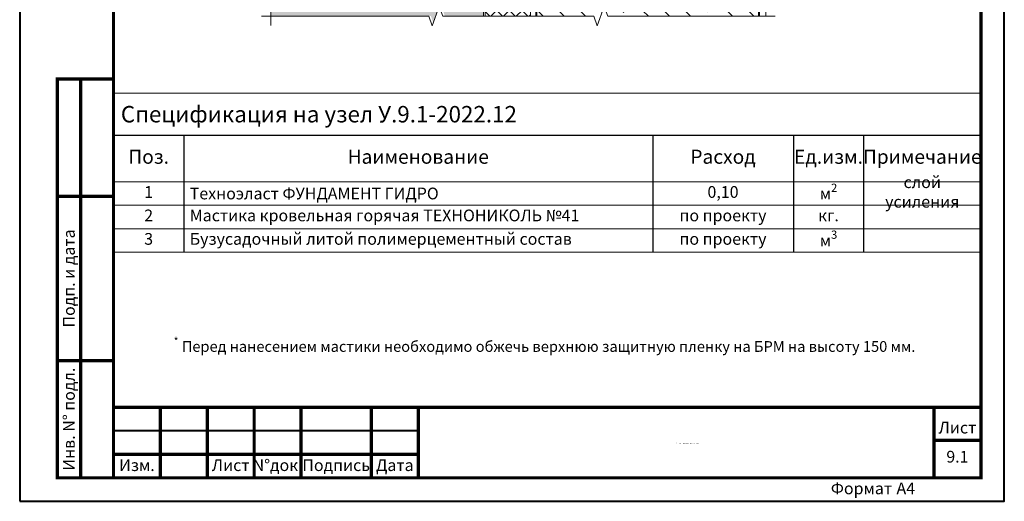
# Model space of a CAD drawing. Units: millimetres. Extents: x -40 to 133004, y -5983 to 29177.
# Drawn here: x 4993 to 7093, y -5938 to -4912 of the extents above; entities that cross this region are included whole.
import ezdxf
from ezdxf.enums import TextEntityAlignment as Align

# ---------------------------------------------------------------- set-up
doc = ezdxf.new("R2018")
doc.units = ezdxf.units.MM
doc.layers.get('0').update_dxf_attribs({"lineweight": 30})
doc.layers.get('DEFPOINTS').update_dxf_attribs({"color": 251, "lineweight": 0})
for name, color, linetype, lineweight in [('FP-XX-МАРКИ ПОМЕЩЕНИЙ', 250, 'Continuous', 25), ('TN-БЕТОН', 251, 'Continuous', 40), ('TN-ЗЕМЛЯ', 38, 'Земля', 30), ('TN-УТЕПЛИТЕЛЬ XPS', 252, 'Continuous', 15)]:
    doc.layers.add(name, color=color, linetype=linetype, lineweight=lineweight)
doc.layers.add('TN-АННОТАЦИИ', color=7, linetype='Continuous', lineweight=20, true_color=0x000000)
doc.layers.add('TN-ТАБЛИЦЫ', color=7, linetype='Continuous', lineweight=40, true_color=0x000000)
doc.styles.get("Standard").update_dxf_attribs({"font": 'txt.shx'})
doc.styles.add('TN-Текст', font='isocpeur.ttf')
doc.styles.add('TN-Текст-Аннотативный', font='isocpeur.ttf')
doc.linetypes.add('Земля', pattern='A,6,["/",Standard,S=3,R=0,X=0,Y=-3],2,["/",Standard,S=3,R=0,X=0,Y=-3],2,["/",Standard,S=3,R=0,X=0,Y=-3],6', length=16)

# ---------------------------------------------------------------- blocks, each defined once
blk = doc.blocks.new('*U10')
blk.add_lwpolyline([(0, 0), (210, 0), (210, 297), (0, 297)], close=True)
at = {"const_width": 0.7}
for points in [[(20, 5), (205, 5), (205, 292), (20, 292)], [(8, 5), (20, 5), (20, 90), (8, 90)], [(20, 20), (20, 5), (205, 5), (205, 20)]]:
    blk.add_lwpolyline(points, close=True, dxfattribs=at)
for points in [[(13, 5), (13, 90)], [(20, 65), (8, 65)], [(20, 30), (8, 30)], [(30, 20), (30, 5)], [(40, 20), (40, 5)], [(50, 20), (50, 5)], [(60, 20), (60, 5)], [(75, 20), (75, 5)], [(85, 20), (85, 5)], [(195, 20), (195, 5)], [(195, 13), (205, 13)], [(85, 10), (20, 10)]]:
    blk.add_lwpolyline(points, dxfattribs=at)
blk.add_lwpolyline([(85, 15), (20, 15)])
at = {"color": 0, "style": 'TN-Текст'}
for s, p in [('Подп. и дата', (10.5, 47.5)), ('Инв. N%%D подл.', (10.5, 17.5))]:
    blk.add_text(s, height=2.5, rotation=90, dxfattribs=at).set_placement(p, align=Align.MIDDLE_CENTER)
for s, p in [('Лист', (200, 13.67)), ('Изм.', (25, 5.67)), ('Лист', (45, 5.67)), ('N%%Dдок.', (55, 5.67)), ('Подпись', (67.5, 5.67)), ('Дата', (80, 5.67))]:
    blk.add_text(s, height=2.5, dxfattribs=at).set_placement(p, align=Align.BOTTOM_CENTER)
blk.add_text('Формат', height=2.5, dxfattribs=at).set_placement((173, 1.5))
at = {"color": 0, "lineweight": 30, "flags": 104}
blk.add_attdef('ФОРМА6', text='', height=3.5, dxfattribs=at).set_placement((140, 12.5), align=Align.MIDDLE_CENTER)
at = {"color": 0, "style": 'TN-Текст', "flags": 8}
blk.add_attdef('ЛИСТ__', text='', height=2.5, dxfattribs=at).set_placement((200, 9.5), align=Align.MIDDLE_CENTER)
blk.add_attdef('ФОРМАТ', (187, 1.5), '', height=2.5, dxfattribs=at)
blk = doc.blocks.new('*U187')
at = {"lineweight": 0}
blk.add_wipeout([(-670, -55), (-670, 3354), (-464, 3429), (-876, 3579), (-670, 3654), (-670, 6858), (-464, 6933), (-876, 7083), (-670, 7158), (-670, 10584), (0, 10584), (0, 7158), (-206, 7083), (206, 6933), (0, 6858), (0, 3654), (-206, 3579), (206, 3429), (0, 3354), (0, -55)], dxfattribs=at).dxf.layer = 'FP-XX-МАРКИ ПОМЕЩЕНИЙ'
at = {"linetype": 'Continuous'}
blk.add_lwpolyline([(0, 10712), (0, 7158), (0, 7158), (-206, 7083), (206, 6933), (0, 6858), (0, 6858), (0, 3654), (-206, 3579), (206, 3429), (0, 3354), (0, -200)], dxfattribs=at)
blk = doc.blocks.new('*U188')
at = {"layer": 'TN-БЕТОН', "lineweight": 13}
h = blk.add_hatch(dxfattribs=at)
h.set_pattern_fill('ANSI35', color=256, scale=10)
h.set_pattern_definition([(45, (-274, -177.624), (-44.9013, 44.9013), []), (45, (-229.1, -177.624), (-44.9013, 44.9013), [79.375, -15.875, 0, -15.875])])
h.paths.add_polyline_path([(-274, 0), (200, 0), (200, 522.4), (-274, 522.4)])
at = {"layer": 'TN-БЕТОН'}
blk.add_lwpolyline([(-274, 0), (200, 0), (200, 522.4), (-274, 522.4)], close=True, dxfattribs=at)
blk = doc.blocks.new('*U184')
at = {"lineweight": 0}
blk.add_wipeout([(1153, -670), (-3369, -670), (-3444, -464), (-3594, -876), (-3669, -670), (-6888, -670), (-6963, -464), (-7113, -876), (-7188, -670), (-10535, -670), (-10535, 0), (-7188, 0), (-7113, -206), (-6963, 206), (-6888, 0), (-3669, 0), (-3594, -206), (-3444, 206), (-3369, 0), (1153, 0)], dxfattribs=at).dxf.layer = 'FP-XX-МАРКИ ПОМЕЩЕНИЙ'
at = {"linetype": 'Continuous'}
blk.add_lwpolyline([(-10757, 0), (-7188, 0), (-7188, 0), (-7113, -206), (-6963, 206), (-6888, 0), (-6888, 0), (-3669, 0), (-3594, -206), (-3444, 206), (-3369, 0), (200, 0)], dxfattribs=at)
blk = doc.blocks.new('*T190')
at = {"layer": 'DEFPOINTS', "color": 8, "linetype": 'ByBlock', "lineweight": 0, "transparency": 16777216}
for p, q in [((0, 0), (1850, 0)), ((0, 0), (0, -90)), ((1850, 0), (1850, -90))]:
    blk.add_line(p, q, dxfattribs=at)
at = {"layer": 'TN-ТАБЛИЦЫ', "color": 0, "lineweight": 30, "transparency": 16777216}
for p, q in [((0, -90), (1850, -90)), ((0, -90), (0, -339)), ((150, -90), (150, -339)), ((1150, -90), (1150, -339)), ((1450, -90), (1450, -339)), ((1600, -90), (1600, -339)), ((1850, -90), (1850, -339))]:
    blk.add_line(p, q, dxfattribs=at)
at = {"layer": 'TN-ТАБЛИЦЫ', "color": 0, "linetype": 'ByBlock', "lineweight": 20, "transparency": 16777216}
for p, q in [((0, -189), (1850, -189)), ((0, -239), (1850, -239)), ((0, -289), (1850, -289)), ((0, -339), (1850, -339))]:
    blk.add_line(p, q, dxfattribs=at)
at = {"layer": 'TN-ТАБЛИЦЫ', "color": 7, "lineweight": 13, "transparency": 16777216, "style": 'TN-Текст'}
for s, insert, char_height, width, attachment_point in [('{\\fISOCPEUR|b1|i0|c204|p34; Спецификация на узел \\C1;У.9.1-2022.12}', (5, -45), 35, 1840, 4), ('Поз.', (75, -139.5), 30, 140, 5), ('Наименование', (650, -139.5), 30, 990, 5), ('Расход', (1300, -139.5), 30, 290, 5), ('Ед.изм.', (1525, -139.5), 30, 140, 5), ('Примечание', (1725, -139.5), 30, 240, 5), ('слой усиления', (1725, -214), 25, 240, 5), ('1', (75, -214), 25, 140, 5), (' {\\A1;\\C256;Техноэласт ФУНДАМЕНТ ГИДРО}', (155, -214), 25, 990, 4), ('0,10', (1300, -214), 25, 290, 5), ('\\A1;м{\\H0.7x;\\S2^ ;}', (1525, -214), 25, 140, 5), ('2', (75, -264), 25, 140, 5), (' Мастика кровельная горячая ТЕХНОНИКОЛЬ №41', (155, -264), 25, 990, 4), ('по проекту', (1300, -264), 25, 290, 5), ('кг.', (1525, -264), 25, 140, 5), ('\\A1;м{\\H0.7x;\\S3^ ;}', (1525, -314), 25, 140, 5), ('3', (75, -314), 25, 140, 5), (' Бузусадочный литой полимерцементный состав', (155, -314), 25, 990, 4), ('по проекту', (1300, -314), 25, 290, 5)]:
    blk.add_mtext(s, dxfattribs=dict(at, insert=insert, char_height=char_height, width=width, attachment_point=attachment_point))

msp = doc.modelspace()

# ---------------------------------------------------------------- hatches: boundary and pattern name
at = {"lineweight": 9, "transparency": 33554687}
h = msp.add_hatch(dxfattribs=at)
h.set_pattern_fill('AR-SAND', color=256, scale=0.5)
h.set_pattern_definition([(37.5, (-47497.095, 12874.72), (-0.8000156, 24.470662), [0, -19.304, 0, -21.59, 0, -20.6375]), (7.5, (-47497.095, 12874.72), (22.476164, 35.841255), [0, -10.414, 0, -17.399, 0, -6.6675]), (327.5, (-47512.716, 12874.72), (39.5496185, 0.071859), [0, -6.35, 0, -22.86, 0, -29.845]), (317.5, (-47512.716, 12874.72), (38.177823, 11.146466), [0, -3.175, 0, -14.986, 0, -17.145])])
h.paths.add_polyline_path([(5982.2, -3852.5), (5885.4, -3852.5), (5877.9, -3873.1), (5862.9, -3831.9), (5855.4, -3852.5), (5529.2, -3852.5), (5529.2, -4178.7), (5508.6, -4186.2), (5549.8, -4201.2), (5529.2, -4208.7), (5529.2, -4541.8), (5508.6, -4549.3), (5549.8, -4564.3), (5529.2, -4571.8), (5529.2, -4903.7), (5870.2, -4903.7), (5877.7, -4924.3), (5892.7, -4883.1), (5900.2, -4903.7), (5982.2, -4903.7), (5982.2, -4394.1), (5908.5, -4394.1), (5908.5, -4385.1), (5730.9, -4385.1), (5730.9, -4372.1), (5908.5, -4372.1), (5908.5, -4363.1), (5982.2, -4363.1)])
at = {"layer": 'TN-БЕТОН', "lineweight": 9}
h = msp.add_hatch(dxfattribs=at)
h.set_pattern_fill('AR-CONC', color=256, scale=0.2, angle=90)
h.set_pattern_definition([(140, (-13898.254, -34622.313), (3.187817, 36.436934), [3.81, -41.91]), (85, (-13898.254, -34622.313), (-38.21137, -7.048684), [3.048, -33.528117]), (190.45144, (-13897.988, -34619.277), (-35.02355, 29.38825), [3.238, -35.61805]), (136.1842, (-13908.414, -34622.313), (8.408466, 54.21581), [5.715, -62.865]), (186.63556, (-13907.713, -34617.795), (-49.485225, 47.48083), [4.857005, -53.42712]), (81.18415, (-13908.414, -34622.313), (-49.485225, 47.48083), [4.57199, -50.29195]), (111, (-13905.874, -34617.233), (20.45304, 30.322878), [3.81, -41.91]), (56, (-13905.874, -34617.233), (-36.837593, 12.360406), [3.048, -33.528]), (161.45145, (-13904.17, -34614.706), (-16.384554, 42.683284), [3.238, -35.617988]), (127.5, (-13898.254, -34622.313), (-16.911008, 0.6177207), [0, -33.1216, 0, -34.036, 0, -33.655]), (97.5, (-13898.254, -34622.313), (-20.036115, 13.3639325), [0, -19.4056, 0, -32.3596, 0, -12.827]), (57.5, (-13898.254, -34633.642), (1.145749, 27.118119), [0, -12.7, 0, -39.624, 0, -52.578]), (47.5, (-13898.254, -34638.722), (-5.085298, 29.625836), [0, -16.51, 0, -26.3144, 0, -37.338])])
h.paths.add_polyline_path([(6584.4, -4252.9), (6584.4, -4922), (6569.4, -4922), (6569.4, -4252.9)])
at = {"layer": 'TN-УТЕПЛИТЕЛЬ XPS'}
h = msp.add_hatch(dxfattribs=at)
h.set_pattern_fill('ANSI37', color=256, scale=6)
h.set_pattern_definition([(45, (-26452.77, 227.018), (-13.470384, 13.470384), []), (135, (-26452.77, 227.018), (-13.470384, -13.470384), [])])
h.paths.add_polyline_path([(5986.2, -4394.1), (6064.2, -4394.1), (6064.2, -4554.8), (6082.4, -4573), (6082.4, -4922), (5986.2, -4922)])

# ---------------------------------------------------------------- linework, layer by layer
at = {"layer": 'TN-БЕТОН', "lineweight": 20}
msp.add_lwpolyline([(6584.4, -4252.9), (6584.4, -4922), (6569.4, -4922), (6569.4, -4252.9)], close=True, dxfattribs=at)
at = {"layer": 'TN-ЗЕМЛЯ', "linetype": 'ByBlock', "lineweight": 9}
msp.add_lwpolyline([(5982.2, -4939.2), (5982.2, -4394.1), (5908.5, -4394.1), (5908.5, -4385.1), (5730.9, -4385.1), (5730.9, -4372.1), (5908.5, -4372.1), (5908.5, -4363.1), (5982.2, -4363.1), (5982.2, -3818.1)], dxfattribs=at)
at = {"layer": 'TN-УТЕПЛИТЕЛЬ XPS'}
msp.add_lwpolyline([(5986.2, -4394.1), (6064.2, -4394.1), (6064.2, -4554.8), (6082.4, -4573), (6082.4, -4922), (5986.2, -4922)], close=True, dxfattribs=at)

# ---------------------------------------------------------------- block references
at = {"xscale": -1, "rotation": 180}
msp.add_blockref('*U188', (6369.4, -4408.6), dxfattribs=at)
msp.add_blockref('*T190', (5193.3, -5067.9))
at = {"layer": 'TN-ТАБЛИЦЫ', "color": 7}
ref = msp.add_blockref('*U10', (4993.3, -5937.9), dxfattribs=dict(at, xscale=10, yscale=10, zscale=10))
ref.add_attrib('ФОРМАТ', 'А4', (6863.3, -5922.9), dxfattribs={"layer": '0', "color": 0, "height": 25, "style": 'TN-Текст'})
lines = msp.add_mtext('Узел изоляции молниеотвода', dxfattribs={"layer": '0', "color": 0, "insert": (6393.3, -5812.9), "char_height": 2.5, "attachment_point": 1})
ref.add_attrib('ФОРМА6', '', (6393.3, -5812.9), dxfattribs={"flags": 104}).embed_mtext(lines)
ref.add_attrib('ЛИСТ__', '9.1', dxfattribs={"layer": '0', "color": 0, "height": 25, "style": 'TN-Текст'}).set_placement((6993.3, -5842.9), align=Align.MIDDLE_CENTER)

# ---------------------------------------------------------------- texts
at = {"layer": 'TN-АННОТАЦИИ', "color": 0, "insert": (5279.7, -5588.7), "char_height": 25, "attachment_point": 1, "style": 'TN-Текст-Аннотативный'}
msp.add_mtext_dynamic_manual_height_columns('\\A1;{\\H0.91667x;      \\H0.7x;\\S*^ ;\\H1.42857x; Перед нанесением мастики необходимо обжечь верхнюю защитную пленку на БРМ на высоту 150 мм.}', width=1812.889, gutter_width=20358.2, heights=[0], dxfattribs=at)

# ---------------------------------------------------------------- next in the draw order: block references
at = {"layer": 'TN-АННОТАЦИИ', "xscale": 0.1, "yscale": 0.1, "zscale": 0.1}
msp.add_blockref('*U187', (5528.7, -4903.7), dxfattribs=at)

# ---------------------------------------------------------------- next in the draw order: block references
msp.add_blockref('*U184', (6584.4, -4903.7), dxfattribs=at)

doc.saveas('drawing.dxf')
